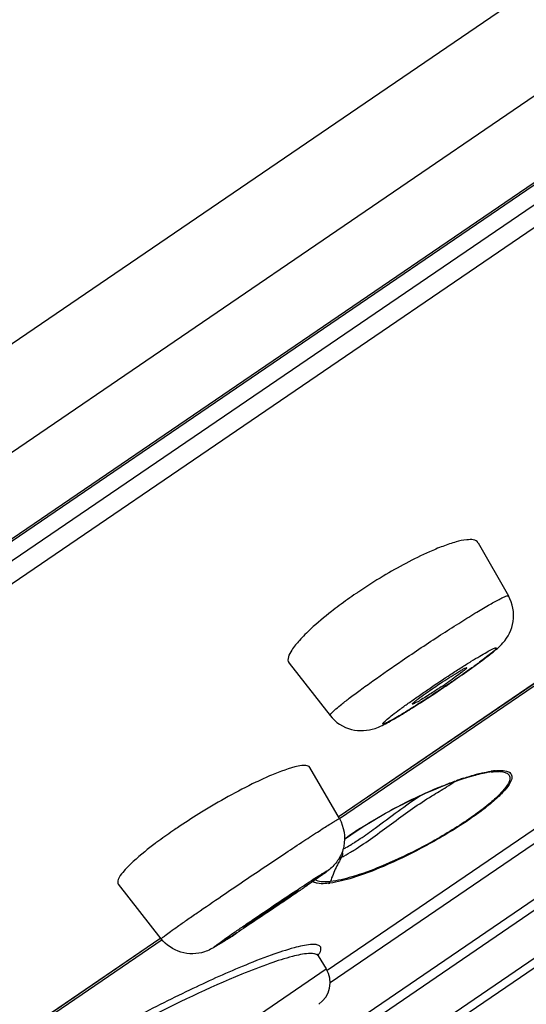
# Model space of a CAD drawing. Units: millimetres. Extents: x 6209 to 7351, y -50 to 1641.
# Drawn here: x 7294 to 7301, y 1582 to 1597 of the extents above; entities that cross this region are included whole.
import ezdxf

# ---------------------------------------------------------------- set-up
doc = ezdxf.new("R2010")
doc.units = ezdxf.units.MM
doc.header["$LTSCALE"] = 32.67
doc.layers.get('0').update_dxf_attribs({"linetype": 'CONTINUOUS'})

msp = doc.modelspace()

# ---------------------------------------------------------------- linework, layer by layer
at = {"color": 0, "linetype": 'Continuous'}
for p, q in [((7350.642, 1631.366), (7251.372, 1563.607)), ((7350.455, 1629.585), (7253.092, 1563.128)), ((7348.942, 1627.227), (7255.524, 1563.463)), ((7348.833, 1627.116), (7255.667, 1563.524)), ((7348.348, 1626.484), (7256.478, 1563.776)), ((7348.329, 1626.123), (7256.821, 1563.663)), ((7293.931, 1578.733), (7320.728, 1597.024)), ((7320.52, 1595.976), (7294.983, 1578.545)), ((7320.363, 1595.723), (7295.276, 1578.599)), ((7298.466, 1585.127), (7304.437, 1589.203)), ((7298.467, 1585.126), (7304.44, 1589.202)), ((7300.602, 1589.316), (7301.066, 1588.503)), ((7304.46, 1589.173), (7298.487, 1585.096)), ((7297.716, 1587.478), (7298.342, 1586.676)), ((7300.076, 1587.104), (7300.109, 1587.127)), ((7298.297, 1582.785), (7304.215, 1586.825)), ((7304.38, 1586.71), (7298.343, 1582.589)), ((7294.066, 1578.656), (7304.923, 1586.066)), ((7298.485, 1585.1), (7298.034, 1585.883)), ((7300.349, 1585.703), (7300.446, 1585.734)), ((7300.645, 1585.787), (7300.634, 1585.785)), ((7300.726, 1585.803), (7300.73, 1585.804)), ((7299.924, 1585.542), (7300.035, 1585.588)), ((7300.035, 1585.588), (7300.143, 1585.63)), ((7300.143, 1585.63), (7300.248, 1585.669)), ((7300.248, 1585.669), (7300.349, 1585.703)), ((7298.564, 1584.785), (7298.66, 1584.854)), ((7298.66, 1584.854), (7298.764, 1584.924)), ((7295.766, 1583.265), (7295.11, 1584.101)), ((7290.634, 1579.781), (7295.757, 1583.278)), ((7290.635, 1579.779), (7295.745, 1583.268)), ((7295.778, 1583.247), (7290.655, 1579.75)), ((7298.161, 1583.002), (7298.159, 1583.005)), ((7298.16, 1583.003), (7298.283, 1582.805)), ((7293.052, 1579.234), (7298.283, 1582.805))]:
    msp.add_line(p, q, dxfattribs=at)
for points in [[(7300.446, 1585.734), (7300.538, 1585.761), (7300.625, 1585.783)], [(7300.625, 1585.783), (7300.706, 1585.8), (7300.726, 1585.803)], [(7298.764, 1584.924), (7298.873, 1584.994), (7298.986, 1585.064), (7299.102, 1585.133), (7299.221, 1585.199), (7299.341, 1585.264), (7299.46, 1585.326), (7299.579, 1585.385), (7299.696, 1585.441), (7299.811, 1585.493), (7299.924, 1585.542)], [(7298.159, 1583.005), (7298.158, 1583.007), (7298.154, 1583.017), (7298.153, 1583.024), (7298.153, 1583.026), (7298.151, 1583.022)]]:
    msp.add_lwpolyline(points, dxfattribs=at)
for centre, radius, start, end in [((7303.501, 1581.562), 8.448, 120.9803, 123.9676), ((7303.07, 1582.191), 7.685, 124.2919, 126.6535), ((7303.331, 1581.814), 8.143, 123.9676, 124.3157), ((7289.99, 1602.117), 18.086, 304.3053, 305.399), ((7293.205, 1597.578), 12.524, 305.4373, 306.0668), ((7288.39, 1604.461), 20.924, 303.6097, 303.951), ((7294.751, 1594.977), 9.476, 303.9091, 304.3139), ((7295.086, 1594.487), 8.882, 304.3142, 304.7368), ((7288.836, 1603.802), 20.128, 304.0604, 304.3152), ((7289.138, 1603.332), 19.57, 302.9477, 303.6174), ((7291.766, 1599.257), 14.721, 301.8882, 302.9905), ((7293.497, 1596.479), 11.448, 301.4816, 301.874), ((7301.759, 1581.52), 4.419, 108.1401, 108.668), ((7301.31, 1583.002), 2.87, 104.0669, 105.6342), ((7301.124, 1583.612), 2.228, 102.1792, 103.1588), ((7301.799, 1579.724), 6.172, 99.3085, 100.7713), ((7301.051, 1583.956), 1.876, 99.9846, 102.2154), ((7300.97, 1584.423), 1.402, 96.9499, 99.8631), ((7300.992, 1584.534), 1.304, 96.8805, 98.4805), ((7300.972, 1584.702), 1.135, 95.3945, 96.8811), ((7300.908, 1585.355), 0.467, 86.0688, 87.2154), ((7302.576, 1579.302), 6.783, 112.211, 113.138), ((7301.986, 1580.858), 5.119, 109.1577, 109.6132), ((7301.871, 1581.189), 4.769, 108.6675, 109.1581), ((7301.8, 1576.374), 10.356, 121.565, 123.7037), ((7301.263, 1577.183), 9.385, 123.7168, 124.313), ((7300.708, 1577.993), 8.403, 124.3, 126.3516), ((7301.459, 1580.812), 4.918, 124.1281, 125.8772), ((7301.286, 1581.08), 4.599, 125.3273, 125.9144), ((7301.41, 1580.905), 4.813, 124.0465, 125.3307), ((7301.77, 1580.357), 5.469, 123.7932, 124.1519), ((7301.861, 1580.236), 5.62, 122.9057, 124.0338), ((7301.855, 1580.232), 5.621, 123.6802, 123.7943), ((7301.99, 1580.028), 5.866, 122.9274, 123.6759), ((7301.038, 1581.423), 4.175, 125.9175, 126.3404), ((7301.114, 1581.293), 4.326, 125.9018, 126.1179), ((7297.034, 1587.369), 3.123, 301.6507, 302.6972), ((7296.526, 1588.157), 4.061, 302.717, 304.1244), ((7297.942, 1585.809), 1.318, 297.007, 297.83), ((7296.753, 1587.728), 3.673, 301.7686, 302.7865), ((7300.395, 1583.43), 2.167, 153.9478, 154.7442), ((7300.378, 1583.438), 2.149, 152.3884, 153.9487), ((7300.357, 1583.449), 2.125, 150.0594, 152.3891), ((7298.131, 1585.288), 0.868, 293.6933, 294.4282), ((7298.068, 1585.425), 1.018, 294.4526, 296.0878), ((7300.464, 1583.399), 2.243, 154.7785, 160.7241), ((7298.187, 1585.275), 1.171, 276.5094, 277.4638), ((7281.243, 1607.722), 28.961, 303.8022, 304.3128), ((7284.126, 1603.496), 23.846, 304.3147, 304.4645), ((7312.657, 1561.147), 27.234, 124.1776, 124.3147), ((7282.731, 1604.954), 25.843, 302.9026, 303.3116), ((7297.943, 1582.594), 0.4, 304.3157, 31.8162)]:
    msp.add_arc(centre, radius, start, end, dxfattribs=at)
for points, knots in [([(7300.602, 1589.316), (7300.572, 1589.368), (7300.422, 1589.367), (7300.253, 1589.328), (7300.129, 1589.287), (7300.062, 1589.261)], [0, 0, 0, 0, 0.320827, 0.61542, 1, 1, 1, 1]), ([(7300.062, 1589.261), (7299.993, 1589.235), (7299.68, 1589.104), (7299.381, 1588.941), (7299.153, 1588.804)], [0, 0, 0, 0, 0.216163, 1, 1, 1, 1]), ([(7299.444, 1587.517), (7299.637, 1587.649), (7299.924, 1587.84), (7300.295, 1588.078), (7300.54, 1588.23), (7300.745, 1588.353), (7300.888, 1588.433), (7300.975, 1588.477), (7301.02, 1588.496), (7301.046, 1588.506), (7301.064, 1588.507), (7301.066, 1588.503)], [0, 0, 0, 0, 0.369233, 0.541699, 0.695294, 0.822813, 0.918392, 0.952823, 0.977812, 0.993275, 1, 1, 1, 1]), ([(7300.578, 1587.455), (7300.656, 1587.511), (7300.794, 1587.615), (7301.022, 1587.803), (7301.184, 1588.114), (7301.132, 1588.388), (7301.066, 1588.503)], [0, 0, 0, 0, 0.224736, 0.405622, 0.688459, 1, 1, 1, 1]), ([(7298.483, 1588.356), (7298.442, 1588.326), (7298.293, 1588.212), (7298.149, 1588.093), (7298.049, 1588)], [0, 0, 0, 0, 0.270178, 1, 1, 1, 1]), ([(7298.049, 1588), (7297.988, 1587.943), (7297.881, 1587.836), (7297.756, 1587.687), (7297.675, 1587.531), (7297.716, 1587.478)], [0, 0, 0, 0, 0.390102, 0.687835, 1, 1, 1, 1]), ([(7299.848, 1587.081), (7299.96, 1587.158), (7300.126, 1587.269), (7300.343, 1587.409), (7300.491, 1587.501), (7300.62, 1587.58), (7300.725, 1587.64), (7300.804, 1587.685), (7300.849, 1587.702), (7300.873, 1587.712), (7300.882, 1587.705), (7300.872, 1587.693), (7300.86, 1587.68), (7300.838, 1587.659), (7300.796, 1587.622), (7300.723, 1587.564), (7300.616, 1587.483), (7300.486, 1587.389), (7300.338, 1587.284), (7300.233, 1587.212), (7300.179, 1587.175)], [0, 0, 0, 0, 0.194047, 0.286224, 0.370444, 0.443466, 0.502507, 0.545345, 0.570472, 0.576318, 0.578889, 0.583876, 0.593252, 0.607174, 0.625564, 0.675074, 0.739975, 0.817789, 0.90565, 1, 1, 1, 1]), ([(7298.342, 1586.676), (7298.336, 1586.684), (7298.371, 1586.72), (7298.415, 1586.765), (7298.516, 1586.847), (7298.645, 1586.948), (7298.81, 1587.071), (7299.078, 1587.264), (7299.293, 1587.414), (7299.444, 1587.517)], [0, 0, 0, 0, 0.020719, 0.075766, 0.165027, 0.286005, 0.434907, 0.607203, 1, 1, 1, 1]), ([(7300.429, 1587.406), (7300.43, 1587.404), (7300.422, 1587.395), (7300.41, 1587.383), (7300.385, 1587.362), (7300.337, 1587.324), (7300.256, 1587.264), (7300.186, 1587.215), (7300.147, 1587.188)], [0, 0, 0, 0, 0.021921, 0.076672, 0.164409, 0.282989, 0.601032, 1, 1, 1, 1]), ([(7300.289, 1587.335), (7300.308, 1587.347), (7300.34, 1587.366), (7300.386, 1587.392), (7300.408, 1587.401), (7300.427, 1587.41), (7300.429, 1587.406)], [0, 0, 0, 0, 0.421352, 0.735084, 0.929331, 1, 1, 1, 1]), ([(7299.934, 1587.106), (7299.966, 1587.127), (7300.082, 1587.206), (7300.201, 1587.282), (7300.289, 1587.335)], [0, 0, 0, 0, 0.269827, 1, 1, 1, 1]), ([(7300.179, 1587.175), (7300.067, 1587.099), (7299.901, 1586.988), (7299.684, 1586.847), (7299.536, 1586.755), (7299.407, 1586.676), (7299.302, 1586.616), (7299.223, 1586.571), (7299.178, 1586.554), (7299.154, 1586.544), (7299.145, 1586.551), (7299.156, 1586.563), (7299.167, 1586.577), (7299.189, 1586.597), (7299.231, 1586.634), (7299.304, 1586.692), (7299.411, 1586.773), (7299.541, 1586.867), (7299.689, 1586.972), (7299.794, 1587.044), (7299.848, 1587.081)], [0, 0, 0, 0, 0.194047, 0.286224, 0.370444, 0.443466, 0.502507, 0.545345, 0.570472, 0.576318, 0.578889, 0.583876, 0.593252, 0.607174, 0.625564, 0.675074, 0.739975, 0.817789, 0.90565, 1, 1, 1, 1]), ([(7299.598, 1586.85), (7299.597, 1586.852), (7299.607, 1586.863), (7299.62, 1586.876), (7299.651, 1586.902), (7299.709, 1586.947), (7299.806, 1587.017), (7299.888, 1587.074), (7299.934, 1587.106)], [0, 0, 0, 0, 0.020316, 0.075135, 0.164261, 0.285079, 0.606736, 1, 1, 1, 1]), ([(7300.037, 1587.113), (7300.019, 1587.101), (7299.95, 1587.055), (7299.88, 1587.009), (7299.828, 1586.976)], [0, 0, 0, 0, 0.259766, 1, 1, 1, 1]), ([(7299.828, 1586.976), (7299.798, 1586.957), (7299.745, 1586.925), (7299.672, 1586.879), (7299.631, 1586.864), (7299.603, 1586.845), (7299.598, 1586.85)], [0, 0, 0, 0, 0.408219, 0.724098, 0.925184, 1, 1, 1, 1]), ([(7298.342, 1586.676), (7298.422, 1586.573), (7298.651, 1586.422), (7298.996, 1586.448), (7299.252, 1586.583), (7299.397, 1586.668), (7299.475, 1586.716)], [0, 0, 0, 0, 0.311563, 0.598319, 0.780112, 1, 1, 1, 1]), ([(7298.035, 1585.883), (7298.024, 1585.902), (7297.953, 1585.922), (7297.756, 1585.886), (7297.581, 1585.821), (7297.45, 1585.765)], [0, 0, 0, 0, 0.109162, 0.307163, 1, 1, 1, 1]), ([(7297.45, 1585.765), (7297.369, 1585.731), (7297.001, 1585.562), (7296.648, 1585.363), (7296.379, 1585.198)], [0, 0, 0, 0, 0.218764, 1, 1, 1, 1]), ([(7300.936, 1585.836), (7300.97, 1585.836), (7301.025, 1585.832), (7301.103, 1585.802), (7301.129, 1585.725), (7301.088, 1585.632), (7301, 1585.518), (7300.848, 1585.372), (7300.633, 1585.2), (7300.361, 1585.012), (7300.056, 1584.824), (7299.655, 1584.601), (7299.203, 1584.382), (7298.736, 1584.203), (7298.458, 1584.13), (7298.339, 1584.114)], [0, 0, 0, 0, 0.028186, 0.04826, 0.065618, 0.090613, 0.130517, 0.189356, 0.268612, 0.365399, 0.470616, 0.574165, 0.756222, 0.897991, 1, 1, 1, 1]), ([(7300.94, 1585.82), (7300.989, 1585.817), (7301.08, 1585.8), (7301.091, 1585.687), (7301.039, 1585.594), (7300.939, 1585.473), (7300.776, 1585.325), (7300.552, 1585.153), (7300.181, 1584.904), (7299.701, 1584.631), (7299.162, 1584.379), (7298.72, 1584.216), (7298.458, 1584.152), (7298.347, 1584.139)], [0, 0, 0, 0, 0.042781, 0.061339, 0.089727, 0.134106, 0.197971, 0.282067, 0.381762, 0.588553, 0.765098, 0.901839, 1, 1, 1, 1]), ([(7300.383, 1585.719), (7300.397, 1585.724), (7300.447, 1585.74), (7300.499, 1585.755), (7300.537, 1585.766)], [0, 0, 0, 0, 0.261525, 1, 1, 1, 1]), ([(7300.467, 1585.741), (7300.48, 1585.745), (7300.53, 1585.759), (7300.58, 1585.772), (7300.617, 1585.781)], [0, 0, 0, 0, 0.263399, 1, 1, 1, 1]), ([(7300.613, 1585.786), (7300.629, 1585.79), (7300.691, 1585.805), (7300.754, 1585.817), (7300.799, 1585.824)], [0, 0, 0, 0, 0.271349, 1, 1, 1, 1]), ([(7299.896, 1585.448), (7299.971, 1585.494), (7300.089, 1585.566), (7300.209, 1585.638), (7300.25, 1585.669)], [0, 0, 0, 0, 0.631976, 1, 1, 1, 1]), ([(7300.012, 1585.582), (7300.034, 1585.591), (7300.119, 1585.625), (7300.204, 1585.657), (7300.268, 1585.68)], [0, 0, 0, 0, 0.262582, 1, 1, 1, 1]), ([(7298.741, 1584.641), (7298.938, 1584.767), (7299.313, 1585.052), (7299.696, 1585.324), (7299.896, 1585.448)], [0, 0, 0, 0, 0.498373, 1, 1, 1, 1]), ([(7298.802, 1584.951), (7298.895, 1585.012), (7299.253, 1585.229), (7299.628, 1585.418), (7299.91, 1585.539)], [0, 0, 0, 0, 0.265628, 1, 1, 1, 1]), ([(7298.804, 1584.795), (7298.88, 1584.847), (7299.191, 1585.07), (7299.493, 1585.306), (7299.739, 1585.461)], [0, 0, 0, 0, 0.240206, 1, 1, 1, 1]), ([(7296.69, 1583.92), (7296.795, 1583.991), (7297.005, 1584.135), (7297.319, 1584.346), (7297.622, 1584.548), (7297.897, 1584.731), (7298.103, 1584.865), (7298.242, 1584.955), (7298.325, 1585.007), (7298.389, 1585.046), (7298.439, 1585.079), (7298.464, 1585.088), (7298.483, 1585.103), (7298.485, 1585.1)], [0, 0, 0, 0, 0.176136, 0.355678, 0.528508, 0.685201, 0.81704, 0.87129, 0.916747, 0.952741, 0.978815, 0.994605, 1, 1, 1, 1]), ([(7298.485, 1585.1), (7298.556, 1584.976), (7298.592, 1584.74), (7298.486, 1584.481), (7298.353, 1584.331), (7298.167, 1584.203), (7298.034, 1584.108), (7297.952, 1584.051)], [0, 0, 0, 0, 0.324033, 0.487592, 0.626904, 0.773438, 1, 1, 1, 1]), ([(7295.727, 1584.761), (7295.708, 1584.747), (7295.636, 1584.693), (7295.564, 1584.637), (7295.513, 1584.595)], [0, 0, 0, 0, 0.262105, 1, 1, 1, 1]), ([(7298.557, 1584.644), (7298.566, 1584.648), (7298.606, 1584.67), (7298.644, 1584.692), (7298.673, 1584.71)], [0, 0, 0, 0, 0.231353, 1, 1, 1, 1]), ([(7295.513, 1584.595), (7295.393, 1584.498), (7295.244, 1584.364), (7295.108, 1584.197), (7295.095, 1584.119), (7295.109, 1584.101)], [0, 0, 0, 0, 0.69987, 0.895532, 1, 1, 1, 1]), ([(7298.516, 1584.51), (7298.529, 1584.516), (7298.587, 1584.546), (7298.643, 1584.579), (7298.686, 1584.606)], [0, 0, 0, 0, 0.221068, 1, 1, 1, 1]), ([(7297.16, 1583.554), (7297.272, 1583.63), (7297.491, 1583.779), (7297.8, 1583.985), (7298.03, 1584.137), (7298.165, 1584.223), (7298.221, 1584.259), (7298.251, 1584.277), (7298.276, 1584.292), (7298.287, 1584.298), (7298.301, 1584.306), (7298.296, 1584.297), (7298.286, 1584.291), (7298.257, 1584.266), (7298.201, 1584.227), (7298.112, 1584.163), (7297.998, 1584.083), (7297.862, 1583.989), (7297.764, 1583.922), (7297.713, 1583.887)], [0, 0, 0, 0, 0.193677, 0.381357, 0.534531, 0.590577, 0.61243, 0.629871, 0.642753, 0.650941, 0.654401, 0.656052, 0.662346, 0.673359, 0.709101, 0.761942, 0.829838, 0.910284, 1, 1, 1, 1]), ([(7298.143, 1584.113), (7298.136, 1584.115), (7298.114, 1584.12), (7298.092, 1584.13), (7298.078, 1584.139)], [0, 0, 0, 0, 0.279221, 1, 1, 1, 1]), ([(7298.347, 1584.139), (7298.3, 1584.134), (7298.222, 1584.13), (7298.141, 1584.147), (7298.113, 1584.164)], [0, 0, 0, 0, 0.589298, 1, 1, 1, 1]), ([(7298.32, 1584.112), (7298.302, 1584.11), (7298.244, 1584.105), (7298.184, 1584.105), (7298.143, 1584.113)], [0, 0, 0, 0, 0.291477, 1, 1, 1, 1]), ([(7295.766, 1583.265), (7295.764, 1583.266), (7295.773, 1583.273), (7295.781, 1583.282), (7295.802, 1583.298), (7295.843, 1583.329), (7295.916, 1583.382), (7296.024, 1583.46), (7296.16, 1583.555), (7296.385, 1583.711), (7296.564, 1583.834), (7296.69, 1583.92)], [0, 0, 0, 0, 0.004705, 0.018072, 0.040224, 0.071019, 0.157839, 0.276428, 0.423821, 0.596494, 1, 1, 1, 1]), ([(7297.358, 1583.678), (7297.416, 1583.717), (7297.527, 1583.791), (7297.674, 1583.892), (7297.782, 1583.955), (7297.833, 1583.995), (7297.85, 1584)], [0, 0, 0, 0, 0.358078, 0.678999, 0.906455, 1, 1, 1, 1]), ([(7297.851, 1584), (7297.852, 1583.999), (7297.843, 1583.995), (7297.835, 1583.985), (7297.813, 1583.971), (7297.775, 1583.943), (7297.709, 1583.897), (7297.652, 1583.858), (7297.62, 1583.836)], [0, 0, 0, 0, 0.01837, 0.070648, 0.155747, 0.272258, 0.590059, 1, 1, 1, 1]), ([(7297.85, 1584), (7297.85, 1584), (7297.851, 1584.001), (7297.851, 1584), (7297.851, 1584)], [0, 0, 0, 0, 0.67577, 1, 1, 1, 1]), ([(7297.713, 1583.887), (7297.601, 1583.811), (7297.382, 1583.663), (7297.073, 1583.457), (7296.843, 1583.305), (7296.708, 1583.218), (7296.652, 1583.183), (7296.622, 1583.164), (7296.597, 1583.149), (7296.586, 1583.144), (7296.572, 1583.136), (7296.577, 1583.145), (7296.587, 1583.151), (7296.616, 1583.176), (7296.672, 1583.215), (7296.761, 1583.279), (7296.875, 1583.358), (7297.011, 1583.452), (7297.109, 1583.519), (7297.16, 1583.554)], [0, 0, 0, 0, 0.193677, 0.381357, 0.534531, 0.590577, 0.61243, 0.629871, 0.642753, 0.650941, 0.654401, 0.656052, 0.662346, 0.673359, 0.709101, 0.761942, 0.829838, 0.910284, 1, 1, 1, 1]), ([(7297.022, 1583.441), (7297.021, 1583.443), (7297.033, 1583.449), (7297.042, 1583.459), (7297.069, 1583.477), (7297.116, 1583.512), (7297.197, 1583.568), (7297.266, 1583.615), (7297.304, 1583.641)], [0, 0, 0, 0, 0.018068, 0.071142, 0.157877, 0.276429, 0.596826, 1, 1, 1, 1]), ([(7297.355, 1583.656), (7297.312, 1583.627), (7297.249, 1583.585), (7297.17, 1583.533), (7297.121, 1583.501), (7297.081, 1583.477), (7297.051, 1583.455), (7297.034, 1583.45), (7297.024, 1583.439), (7297.022, 1583.441)], [0, 0, 0, 0, 0.396565, 0.569189, 0.717908, 0.838232, 0.926938, 0.981249, 1, 1, 1, 1]), ([(7296.769, 1583.257), (7296.715, 1583.222), (7296.605, 1583.15), (7296.383, 1583.028), (7296.053, 1583.023), (7295.84, 1583.17), (7295.766, 1583.265)], [0, 0, 0, 0, 0.173833, 0.353264, 0.674907, 1, 1, 1, 1]), ([(7298.181, 1583.157), (7298.165, 1583.168), (7298.119, 1583.179), (7297.988, 1583.175), (7297.756, 1583.121), (7297.408, 1583.006), (7297.146, 1582.902), (7297, 1582.841)], [0, 0, 0, 0, 0.044858, 0.11135, 0.316578, 0.616228, 1, 1, 1, 1]), ([(7298.145, 1583.018), (7298.13, 1583.029), (7298.085, 1583.041), (7297.957, 1583.039), (7297.731, 1582.989), (7297.391, 1582.88), (7297.135, 1582.78), (7296.993, 1582.722)], [0, 0, 0, 0, 0.045503, 0.112337, 0.317688, 0.616977, 1, 1, 1, 1]), ([(7298.159, 1583.01), (7298.168, 1583.022), (7298.192, 1583.058), (7298.211, 1583.109), (7298.199, 1583.136)], [0, 0, 0, 0, 0.344802, 1, 1, 1, 1]), ([(7297, 1582.841), (7296.729, 1582.728), (7296.157, 1582.468), (7295.444, 1582.107), (7294.849, 1581.785), (7294.479, 1581.575), (7294.19, 1581.406), (7293.982, 1581.282), (7293.782, 1581.158), (7293.534, 1581.001), (7293.252, 1580.816), (7292.954, 1580.605), (7292.713, 1580.419), (7292.535, 1580.262), (7292.429, 1580.148), (7292.384, 1580.072), (7292.37, 1580.029), (7292.377, 1579.991), (7292.408, 1579.967), (7292.453, 1579.957), (7292.488, 1579.956), (7292.508, 1579.957)], [0, 0, 0, 0, 0.156442, 0.334116, 0.425809, 0.516485, 0.560746, 0.603918, 0.645731, 0.685926, 0.760452, 0.825672, 0.880039, 0.922382, 0.952078, 0.962288, 0.96979, 0.975541, 0.981469, 0.989352, 1, 1, 1, 1]), ([(7296.993, 1582.722), (7296.486, 1582.514), (7295.718, 1582.146), (7294.713, 1581.606), (7293.98, 1581.178), (7293.43, 1580.826), (7293.06, 1580.564), (7292.845, 1580.397), (7292.679, 1580.255), (7292.567, 1580.135), (7292.501, 1580.046), (7292.495, 1579.981), (7292.506, 1579.964)], [0, 0, 0, 0, 0.307858, 0.478054, 0.64147, 0.784786, 0.845177, 0.896414, 0.937589, 0.968161, 0.988213, 1, 1, 1, 1])]:
    msp.add_open_spline(points, degree=3, knots=knots, dxfattribs=at)
for points in [[(7300.836, 1585.829), (7300.826, 1585.822), (7300.813, 1585.815), (7300.801, 1585.818)], [(7300.801, 1585.814), (7300.823, 1585.817), (7300.845, 1585.819), (7300.868, 1585.82)], [(7300.865, 1585.832), (7300.889, 1585.834), (7300.913, 1585.836), (7300.936, 1585.836)], [(7300.868, 1585.82), (7300.889, 1585.822), (7300.91, 1585.822), (7300.931, 1585.821)], [(7298.527, 1584.591), (7298.534, 1584.565), (7298.531, 1584.533), (7298.516, 1584.51)], [(7298.32, 1584.112), (7298.33, 1584.119), (7298.341, 1584.128), (7298.343, 1584.14)], [(7298.199, 1583.136), (7298.195, 1583.145), (7298.188, 1583.152), (7298.181, 1583.157)], [(7298.159, 1583.005), (7298.155, 1583.01), (7298.151, 1583.015), (7298.145, 1583.018)]]:
    msp.add_open_spline(points, degree=3, dxfattribs=at)

doc.saveas('drawing.dxf')
